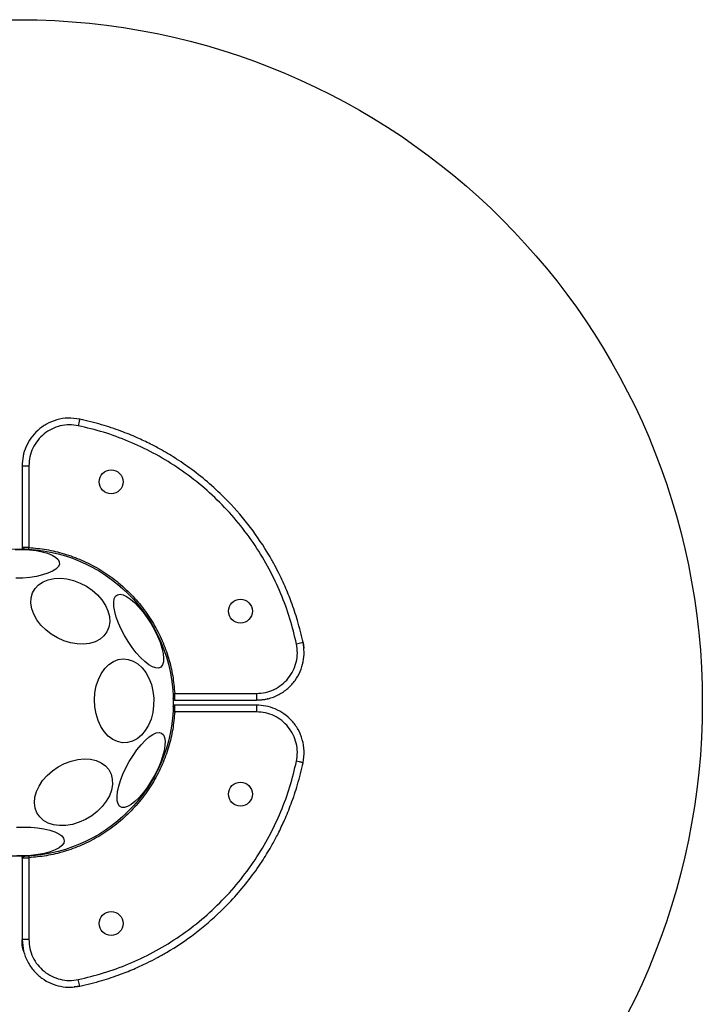
# Model space of a CAD drawing. Units: millimetres. Extents: x 12098 to 27781, y 28004 to 39332.
# Drawn here: x 22093 to 22293, y 33418 to 33707 of the extents above; entities that cross this region are included whole.
import ezdxf

# ---------------------------------------------------------------- set-up
doc = ezdxf.new("R2010")
doc.units = ezdxf.units.MM
doc.header["$LTSCALE"] = 200
doc.layers.add('OTWORY_MONTAŻOWE', color=1, linetype='Continuous')

msp = doc.modelspace()

# ---------------------------------------------------------------- linework, layer by layer
at = {"color": 7, "linetype": 'Continuous', "lineweight": 25}
for p, q in [((22111.73, 33589.46), (22110.82, 33589.66)), ((22093.94, 33575.98), (22093.94, 33552.03)), ((22095.94, 33575.98), (22095.94, 33552.03)), ((22095.91, 33551.53), (22095.94, 33552.03)), ((22176.28, 33524.2), (22176.1, 33525.07)), ((22176.28, 33524.2), (22176.26, 33524.19)), ((22176.28, 33524.2), (22176.44, 33522.57)), ((22138.66, 33509.32), (22162.61, 33509.32)), ((22138.65, 33507.32), (22138.9, 33507.32)), ((22162.61, 33505.9), (22138.65, 33505.9)), ((22138.9, 33507.32), (22162.61, 33507.32)), ((22138.16, 33503.93), (22138.66, 33503.9)), ((22162.61, 33503.9), (22138.66, 33503.9)), ((22176.09, 33488.12), (22176.28, 33489.02)), ((22093.94, 33461.19), (22093.94, 33460.95)), ((22093.94, 33460.95), (22093.94, 33437.24)), ((22095.94, 33461.19), (22095.94, 33437.24)), ((22110.82, 33423.56), (22110.41, 33425.51)), ((22110.82, 33423.56), (22109.2, 33423.4)), ((22110.82, 33423.56), (22111.69, 33423.75))]:
    msp.add_line(p, q, dxfattribs=at)
at = {"color": 8, "linetype": 'Continuous', "lineweight": 25}
for p, q in [((22176.26, 33524.19), (22174.33, 33523.78)), ((22162.61, 33509.32), (22162.61, 33507.32)), ((22095.94, 33437.24), (22093.94, 33437.24))]:
    msp.add_line(p, q, dxfattribs=at)
at = {"color": 7, "linetype": 'Continuous', "lineweight": 25, "flags": 128}
for points in [[(22091.94, 33551.48), (22094.04, 33551.48), (22096.09, 33551.37), (22098.04, 33551.13), (22099.83, 33550.79), (22101.41, 33550.34), (22102.74, 33549.8), (22103.77, 33549.2), (22104.48, 33548.53), (22104.85, 33547.83), (22104.86, 33547.11), (22104.52, 33546.4), (22103.83, 33545.71), (22102.82, 33545.07), (22101.51, 33544.49), (22099.95, 33543.99), (22098.17, 33543.58), (22096.23, 33543.28), (22094.18, 33543.09), (22092.09, 33543.03)], [(22116.05, 33538.16), (22117.35, 33536.67), (22118.38, 33535.09), (22119.11, 33533.46), (22119.53, 33531.83), (22119.62, 33530.24), (22119.38, 33528.74), (22118.81, 33527.37), (22117.93, 33526.18), (22116.77, 33525.2), (22115.36, 33524.45), (22113.74, 33523.95), (22111.96, 33523.73), (22110.07, 33523.79), (22108.12, 33524.12), (22106.17, 33524.72), (22104.27, 33525.56), (22102.48, 33526.64), (22100.86, 33527.9), (22099.44, 33529.32), (22098.27, 33530.86), (22097.39, 33532.48), (22096.81, 33534.11), (22096.55, 33535.73), (22096.63, 33537.28), (22097.04, 33538.72), (22097.76, 33540), (22098.79, 33541.09), (22100.08, 33541.96), (22101.6, 33542.59), (22103.3, 33542.94), (22105.15, 33543.03), (22107.07, 33542.83), (22109.03, 33542.37), (22110.96, 33541.64), (22112.81, 33540.68), (22114.52, 33539.51), (22116.05, 33538.16)], [(22131.72, 33529.72), (22132.74, 33527.89), (22133.63, 33526.06), (22134.36, 33524.27), (22134.91, 33522.57), (22135.27, 33521.02), (22135.41, 33519.66), (22135.35, 33518.52), (22135.08, 33517.64), (22134.61, 33517.04), (22133.95, 33516.75), (22133.12, 33516.77), (22132.15, 33517.1), (22131.06, 33517.72), (22129.88, 33518.63), (22128.66, 33519.8), (22127.41, 33521.19), (22126.19, 33522.76), (22125.02, 33524.47), (22123.94, 33526.27), (22122.98, 33528.1), (22122.17, 33529.92), (22121.53, 33531.67), (22121.07, 33533.3), (22120.82, 33534.77), (22120.78, 33536.02), (22120.95, 33537.04), (22121.32, 33537.78), (22121.89, 33538.22), (22122.64, 33538.36), (22123.54, 33538.19), (22124.58, 33537.71), (22125.71, 33536.93), (22126.92, 33535.89), (22128.16, 33534.61), (22129.39, 33533.12), (22130.59, 33531.48), (22131.72, 33529.72)], [(22131.81, 33511.92), (22132.28, 33509.93), (22132.51, 33507.87), (22132.49, 33505.79), (22132.22, 33503.74), (22131.72, 33501.8), (22130.98, 33500), (22130.04, 33498.41), (22128.92, 33497.08), (22127.66, 33496.03), (22126.28, 33495.3), (22124.84, 33494.91), (22123.36, 33494.87), (22121.9, 33495.19), (22120.5, 33495.85), (22119.19, 33496.83), (22118.02, 33498.11), (22117.01, 33499.65), (22116.2, 33501.41), (22115.61, 33503.33), (22115.26, 33505.36), (22115.15, 33507.44), (22115.3, 33509.51), (22115.69, 33511.51), (22116.31, 33513.39), (22117.15, 33515.09), (22118.18, 33516.56), (22119.38, 33517.75), (22120.71, 33518.64), (22122.12, 33519.21), (22123.58, 33519.42), (22125.06, 33519.28), (22126.49, 33518.79), (22127.85, 33517.96), (22129.1, 33516.83), (22130.19, 33515.41), (22131.1, 33513.76), (22131.81, 33511.92)], [(22134.79, 33497.7), (22135.33, 33497.2), (22135.68, 33496.4), (22135.83, 33495.32), (22135.78, 33494.01), (22135.53, 33492.49), (22135.09, 33490.81), (22134.46, 33489.01), (22133.67, 33487.16), (22132.74, 33485.3), (22131.7, 33483.48), (22130.57, 33481.76), (22129.39, 33480.19), (22128.2, 33478.81), (22127.02, 33477.66), (22125.89, 33476.78), (22124.85, 33476.19), (22123.92, 33475.91), (22123.13, 33475.94), (22122.5, 33476.29), (22122.06, 33476.94), (22121.8, 33477.88), (22121.75, 33479.08), (22121.9, 33480.5), (22122.25, 33482.11), (22122.79, 33483.85), (22123.5, 33485.68), (22124.36, 33487.55), (22125.35, 33489.39), (22126.44, 33491.17), (22127.6, 33492.82), (22128.79, 33494.3), (22129.98, 33495.57), (22131.14, 33496.59), (22132.22, 33497.32), (22133.21, 33497.76), (22134.08, 33497.89), (22134.79, 33497.7)], [(22104.52, 33487.81), (22106.37, 33488.78), (22108.29, 33489.5), (22110.23, 33489.95), (22112.13, 33490.14), (22113.95, 33490.04), (22115.62, 33489.66), (22117.1, 33489.01), (22118.35, 33488.12), (22119.33, 33487), (22120.01, 33485.69), (22120.38, 33484.23), (22120.42, 33482.66), (22120.12, 33481.02), (22119.51, 33479.36), (22118.6, 33477.74), (22117.41, 33476.18), (22115.98, 33474.75), (22114.35, 33473.48), (22112.56, 33472.41), (22110.67, 33471.56), (22108.73, 33470.97), (22106.8, 33470.65), (22104.93, 33470.61), (22103.18, 33470.85), (22101.6, 33471.36), (22100.23, 33472.14), (22099.11, 33473.14), (22098.28, 33474.36), (22097.75, 33475.75), (22097.55, 33477.27), (22097.68, 33478.88), (22098.13, 33480.54), (22098.9, 33482.19), (22099.95, 33483.78), (22101.27, 33485.28), (22102.81, 33486.64), (22104.52, 33487.81)], [(22092.29, 33470.12), (22094.39, 33470.19), (22096.47, 33470.13), (22098.48, 33469.96), (22100.35, 33469.67), (22102.05, 33469.27), (22103.51, 33468.78), (22104.69, 33468.2), (22105.57, 33467.56), (22106.11, 33466.88), (22106.3, 33466.17)], [(22106.3, 33466.17), (22106.13, 33465.45), (22105.61, 33464.75), (22104.76, 33464.08), (22103.6, 33463.46), (22102.16, 33462.92), (22100.48, 33462.47), (22098.61, 33462.11), (22096.61, 33461.87), (22094.53, 33461.74), (22092.44, 33461.73)]]:
    msp.add_lwpolyline(points, dxfattribs=at)
at = {"color": 7, "linetype": 'Continuous', "lineweight": 25}
for centre, radius in [((22120.02, 33571.28), 3.5), ((22093.24, 33506.61), 45), ((22157.91, 33533.4), 3.5), ((22157.91, 33479.82), 3.5), ((22120.02, 33441.94), 3.5)]:
    msp.add_circle(centre, radius, dxfattribs=at)
for points, knots in [([(22110.82, 33589.63), (22109.68, 33589.79), (22107.43, 33590.11), (22104.09, 33589.54), (22101.07, 33588.29), (22098.49, 33586.44), (22096.45, 33584.14), (22095.01, 33581.54), (22094.13, 33578.78), (22094.02, 33576.91), (22093.97, 33575.98)], [0, 0, 0, 0, 0.138309, 0.273179, 0.404088, 0.530711, 0.653982, 0.773183, 0.888136, 1, 1, 1, 1]), ([(22110.82, 33589.66), (22110.82, 33589.64), (22110.82, 33589.62), (22110.77, 33589.38), (22110.71, 33589.13), (22110.65, 33588.81), (22110.55, 33588.35), (22110.46, 33587.96), (22110.41, 33587.7)], [0, 0, 0, 0, 0.23872, 0.367887, 0.5, 0.632113, 0.76128, 1, 1, 1, 1]), ([(22176.26, 33524.19), (22175.75, 33526.36), (22174.8, 33530.41), (22172.96, 33535.86), (22171.18, 33540.28), (22169.54, 33543.82), (22167.99, 33546.83), (22165.31, 33551.59), (22160.99, 33558.04), (22155.19, 33564.81), (22149.55, 33570.21), (22144.49, 33574.35), (22140.28, 33577.29), (22137.04, 33579.31), (22134.51, 33580.78), (22131.38, 33582.46), (22127.44, 33584.33), (22122.66, 33586.27), (22117.05, 33588.17), (22112.97, 33589.13), (22110.82, 33589.63)], [0, 0, 0, 0, 0.0683783, 0.1272896, 0.1760974, 0.2143532, 0.2468754, 0.2799147, 0.3816765, 0.4842819, 0.5527287, 0.6207733, 0.6844383, 0.7100383, 0.7378451, 0.7741124, 0.8188121, 0.8716544, 0.9322323, 1, 1, 1, 1]), ([(22110.41, 33587.7), (22109.53, 33587.83), (22107.77, 33588.09), (22105.1, 33587.72), (22102.58, 33586.82), (22100.32, 33585.37), (22098.44, 33583.47), (22097.03, 33581.19), (22096.12, 33578.65), (22096, 33576.87), (22095.94, 33575.98)], [0, 0, 0, 0, 0.124816, 0.250027, 0.374777, 0.499649, 0.624856, 0.749577, 0.8745, 1, 1, 1, 1]), ([(22174.33, 33523.78), (22173.74, 33526.26), (22172.54, 33531.27), (22169.83, 33538.6), (22166.44, 33545.79), (22162.29, 33552.71), (22157.44, 33559.25), (22151.95, 33565.32), (22145.88, 33570.81), (22139.33, 33575.66), (22132.42, 33579.81), (22125.23, 33583.2), (22117.9, 33585.91), (22112.89, 33587.11), (22110.41, 33587.7)], [0, 0, 0, 0, 0.079927, 0.161576, 0.244698, 0.329163, 0.414373, 0.5, 0.585622, 0.670832, 0.755302, 0.838419, 0.920068, 1, 1, 1, 1]), ([(22093.95, 33575.98), (22093.96, 33575.98), (22093.98, 33575.98), (22094.22, 33575.98), (22094.48, 33575.98), (22094.81, 33575.98), (22095.29, 33575.98), (22095.69, 33575.98), (22095.94, 33575.98)], [0, 0, 0, 0, 0.2387198, 0.3678866, 0.5, 0.6321134, 0.7612802, 1, 1, 1, 1]), ([(22093.94, 33552.09), (22093.95, 33552.06), (22093.95, 33552.03), (22093.96, 33551.98), (22093.97, 33551.96), (22093.97, 33551.93), (22093.98, 33551.91), (22093.99, 33551.89), (22094, 33551.88), (22094, 33551.87)], [0, 0, 0, 0, 0.472388, 0.571041, 0.65984, 0.742478, 0.827153, 0.92497, 1, 1, 1, 1]), ([(22095.94, 33552.03), (22095.81, 33552.03), (22095.53, 33552.05), (22095.02, 33552.06), (22094.46, 33552.08), (22094.1, 33552.09), (22093.95, 33552.09), (22093.95, 33552.09), (22093.95, 33552.09)], [0, 0, 0, 0, 0.127893, 0.254021, 0.499766, 0.738815, 0.866782, 1, 1, 1, 1]), ([(22093.99, 33551.9), (22093.99, 33551.9), (22093.98, 33551.91), (22093.98, 33551.92), (22093.98, 33551.92)], [0, 0, 0, 0, 0.588023, 1, 1, 1, 1]), ([(22094, 33551.87), (22094, 33551.87), (22094.01, 33551.85), (22094.04, 33551.79), (22094.12, 33551.73), (22094.33, 33551.67), (22094.72, 33551.62), (22095.18, 33551.58), (22095.6, 33551.55), (22095.81, 33551.54), (22095.91, 33551.53)], [0, 0, 0, 0, 0.004859, 0.040879, 0.162865, 0.33908, 0.549149, 0.774166, 0.888154, 1, 1, 1, 1]), ([(22094.43, 33551.59), (22094.37, 33551.6), (22094.28, 33551.61), (22094.16, 33551.68), (22094.09, 33551.74), (22094.05, 33551.79), (22094.03, 33551.82)], [0, 0, 0, 0, 0.387659, 0.595816, 0.808229, 1, 1, 1, 1]), ([(22095.94, 33552.03), (22097.65, 33551.87), (22101.13, 33551.55), (22106.31, 33550.29), (22111.47, 33548.42), (22116.47, 33545.87), (22121.19, 33542.67), (22125.5, 33538.87), (22129.29, 33534.56), (22132.5, 33529.84), (22135.05, 33524.84), (22136.92, 33519.69), (22138.18, 33514.5), (22138.5, 33511.03), (22138.66, 33509.32)], [0, 0, 0, 0, 0.077942, 0.158554, 0.2415, 0.32662, 0.412965, 0.5, 0.587028, 0.673372, 0.7585, 0.841439, 0.922051, 1, 1, 1, 1]), ([(22162.61, 33507.34), (22163.75, 33507.42), (22166.02, 33507.58), (22169.17, 33508.83), (22171.87, 33510.67), (22174, 33513.02), (22175.52, 33515.7), (22176.39, 33518.54), (22176.69, 33521.42), (22176.4, 33523.27), (22176.26, 33524.19)], [0, 0, 0, 0, 0.138309, 0.273179, 0.404088, 0.530711, 0.653983, 0.773183, 0.888136, 1, 1, 1, 1]), ([(22162.61, 33509.32), (22163.49, 33509.37), (22165.27, 33509.49), (22167.81, 33510.4), (22170.09, 33511.8), (22172, 33513.68), (22173.44, 33515.94), (22174.35, 33518.46), (22174.72, 33521.13), (22174.46, 33522.9), (22174.33, 33523.78)], [0, 0, 0, 0, 0.124816, 0.250027, 0.374777, 0.499649, 0.624856, 0.749577, 0.8745, 1, 1, 1, 1]), ([(22138.16, 33509.29), (22138.16, 33509.29), (22138.17, 33509.29), (22138.24, 33509.29), (22138.3, 33509.29), (22138.38, 33509.3), (22138.5, 33509.31), (22138.59, 33509.31), (22138.66, 33509.32)], [0, 0, 0, 0, 0.239457, 0.368361, 0.5, 0.631639, 0.760543, 1, 1, 1, 1]), ([(22138.17, 33509.29), (22138.18, 33509.04), (22138.21, 33508.57), (22138.26, 33507.98), (22138.39, 33507.6), (22138.56, 33507.4), (22138.67, 33507.36), (22138.72, 33507.35)], [0, 0, 0, 0, 0.291284, 0.550741, 0.788067, 0.898455, 1, 1, 1, 1]), ([(22138.72, 33507.32), (22138.72, 33507.32), (22138.72, 33507.34), (22138.72, 33507.51), (22138.71, 33507.87), (22138.69, 33508.53), (22138.67, 33509.05), (22138.66, 33509.32)], [0, 0, 0, 0, 0.133399, 0.261428, 0.500321, 0.746332, 1, 1, 1, 1]), ([(22138.5, 33505.85), (22138.5, 33505.85), (22138.48, 33505.84), (22138.42, 33505.81), (22138.36, 33505.73), (22138.3, 33505.52), (22138.24, 33505.13), (22138.21, 33504.66), (22138.18, 33504.24), (22138.16, 33504.03), (22138.16, 33503.93)], [0, 0, 0, 0, 0.0048592, 0.0408793, 0.1628652, 0.3390799, 0.5491486, 0.7741657, 0.888154, 1, 1, 1, 1]), ([(22138.72, 33507.32), (22138.66, 33507.33), (22138.56, 33507.34), (22138.45, 33507.4), (22138.37, 33507.46), (22138.31, 33507.54), (22138.24, 33507.65), (22138.23, 33507.74), (22138.22, 33507.8)], [0, 0, 0, 0, 0.23982, 0.368594, 0.5, 0.631406, 0.76018, 1, 1, 1, 1]), ([(22138.72, 33505.9), (22138.69, 33505.9), (22138.66, 33505.9), (22138.61, 33505.88), (22138.59, 33505.88), (22138.56, 33505.87), (22138.54, 33505.86), (22138.52, 33505.85), (22138.51, 33505.85), (22138.5, 33505.85)], [0, 0, 0, 0, 0.472388, 0.571041, 0.65984, 0.742478, 0.827153, 0.92497, 1, 1, 1, 1]), ([(22138.66, 33503.9), (22138.66, 33504.04), (22138.67, 33504.31), (22138.69, 33504.83), (22138.71, 33505.39), (22138.72, 33505.74), (22138.72, 33505.89), (22138.72, 33505.9), (22138.72, 33505.9)], [0, 0, 0, 0, 0.1278935, 0.2540212, 0.4997658, 0.7388153, 0.8667823, 1, 1, 1, 1]), ([(22165.93, 33507.75), (22165.85, 33507.72), (22164.8, 33507.34), (22163.66, 33507.33), (22162.61, 33507.32)], [0, 0, 0, 0, 0.078289, 1, 1, 1, 1]), ([(22162.61, 33505.9), (22162.61, 33505.88), (22162.61, 33505.86), (22162.61, 33505.62), (22162.61, 33505.36), (22162.61, 33505.04), (22162.61, 33504.56), (22162.61, 33504.16), (22162.61, 33503.9)], [0, 0, 0, 0, 0.23872, 0.367887, 0.5, 0.632113, 0.76128, 1, 1, 1, 1]), ([(22176.26, 33489.03), (22176.42, 33490.16), (22176.74, 33492.41), (22176.17, 33495.75), (22174.92, 33498.77), (22173.07, 33501.35), (22170.76, 33503.39), (22168.16, 33504.83), (22165.41, 33505.72), (22163.53, 33505.82), (22162.61, 33505.88)], [0, 0, 0, 0, 0.138309, 0.273179, 0.404088, 0.530711, 0.653982, 0.773183, 0.888136, 1, 1, 1, 1]), ([(22138.66, 33503.9), (22138.5, 33502.19), (22138.18, 33498.71), (22136.92, 33493.53), (22135.05, 33488.38), (22132.5, 33483.38), (22129.29, 33478.66), (22125.5, 33474.35), (22121.19, 33470.55), (22116.47, 33467.35), (22111.47, 33464.8), (22106.31, 33462.92), (22101.13, 33461.67), (22097.65, 33461.35), (22095.94, 33461.19)], [0, 0, 0, 0, 0.077942, 0.158554, 0.2415, 0.32662, 0.412965, 0.5, 0.587028, 0.673372, 0.7585, 0.841439, 0.922051, 1, 1, 1, 1]), ([(22174.33, 33489.43), (22174.46, 33490.31), (22174.72, 33492.08), (22174.35, 33494.74), (22173.45, 33497.27), (22172, 33499.52), (22170.09, 33501.41), (22167.82, 33502.82), (22165.28, 33503.73), (22163.5, 33503.84), (22162.61, 33503.9)], [0, 0, 0, 0, 0.124816, 0.250027, 0.374777, 0.499649, 0.624856, 0.749577, 0.8745, 1, 1, 1, 1]), ([(22110.41, 33425.51), (22112.89, 33426.11), (22117.9, 33427.31), (22125.23, 33430.01), (22132.42, 33433.41), (22139.33, 33437.56), (22145.88, 33442.41), (22151.95, 33447.9), (22157.44, 33453.96), (22162.29, 33460.51), (22166.44, 33467.43), (22169.83, 33474.62), (22172.54, 33481.95), (22173.74, 33486.96), (22174.33, 33489.43)], [0, 0, 0, 0, 0.079927, 0.161576, 0.244698, 0.329163, 0.414373, 0.5, 0.585622, 0.670832, 0.755302, 0.838419, 0.920068, 1, 1, 1, 1]), ([(22110.82, 33423.58), (22112.99, 33424.09), (22117.04, 33425.05), (22122.49, 33426.89), (22126.9, 33428.66), (22130.44, 33430.31), (22133.46, 33431.85), (22138.22, 33434.53), (22144.67, 33438.85), (22151.44, 33444.65), (22156.84, 33450.29), (22160.98, 33455.35), (22163.92, 33459.56), (22165.94, 33462.8), (22167.41, 33465.33), (22169.08, 33468.46), (22170.96, 33472.41), (22172.9, 33477.19), (22174.8, 33482.79), (22175.76, 33486.87), (22176.26, 33489.03)], [0, 0, 0, 0, 0.068378, 0.12729, 0.176097, 0.214353, 0.246875, 0.279915, 0.381676, 0.484282, 0.552729, 0.620773, 0.684438, 0.710038, 0.737845, 0.774112, 0.818812, 0.871654, 0.932232, 1, 1, 1, 1]), ([(22176.28, 33489.02), (22176.27, 33489.02), (22176.25, 33489.03), (22176.01, 33489.08), (22175.76, 33489.13), (22175.44, 33489.2), (22174.98, 33489.3), (22174.58, 33489.38), (22174.33, 33489.43)], [0, 0, 0, 0, 0.23872, 0.367887, 0.5, 0.632113, 0.76128, 1, 1, 1, 1]), ([(22093.94, 33461.12), (22093.95, 33461.12), (22093.97, 33461.12), (22094.13, 33461.13), (22094.5, 33461.14), (22095.16, 33461.16), (22095.68, 33461.18), (22095.94, 33461.19)], [0, 0, 0, 0, 0.133399, 0.261428, 0.500321, 0.746332, 1, 1, 1, 1]), ([(22093.95, 33461.12), (22093.95, 33461.19), (22093.96, 33461.28), (22094.02, 33461.4), (22094.09, 33461.48), (22094.16, 33461.54), (22094.28, 33461.6), (22094.37, 33461.62), (22094.43, 33461.62)], [0, 0, 0, 0, 0.2398203, 0.3685939, 0.5, 0.6314061, 0.7601797, 1, 1, 1, 1]), ([(22095.92, 33461.68), (22095.67, 33461.67), (22095.2, 33461.64), (22094.61, 33461.58), (22094.23, 33461.46), (22094.03, 33461.29), (22093.99, 33461.18), (22093.97, 33461.13)], [0, 0, 0, 0, 0.291284, 0.550741, 0.788067, 0.898455, 1, 1, 1, 1]), ([(22095.91, 33461.69), (22095.92, 33461.68), (22095.92, 33461.67), (22095.92, 33461.61), (22095.92, 33461.54), (22095.93, 33461.46), (22095.94, 33461.35), (22095.94, 33461.25), (22095.94, 33461.19)], [0, 0, 0, 0, 0.239457, 0.368361, 0.5, 0.631639, 0.760543, 1, 1, 1, 1]), ([(22094.38, 33433.91), (22094.35, 33433.99), (22093.97, 33435.05), (22093.96, 33436.19), (22093.95, 33437.24)], [0, 0, 0, 0, 0.078289, 1, 1, 1, 1]), ([(22093.97, 33437.24), (22094.05, 33436.09), (22094.21, 33433.83), (22095.46, 33430.68), (22097.3, 33427.98), (22099.65, 33425.84), (22102.33, 33424.32), (22105.17, 33423.45), (22108.04, 33423.16), (22109.9, 33423.44), (22110.82, 33423.58)], [0, 0, 0, 0, 0.138309, 0.273179, 0.404088, 0.530711, 0.653983, 0.773183, 0.888136, 1, 1, 1, 1]), ([(22095.94, 33437.24), (22096, 33436.35), (22096.12, 33434.57), (22097.02, 33432.04), (22098.43, 33429.76), (22100.31, 33427.85), (22102.57, 33426.4), (22105.09, 33425.5), (22107.76, 33425.13), (22109.53, 33425.39), (22110.41, 33425.51)], [0, 0, 0, 0, 0.1248157, 0.2500265, 0.3747774, 0.4996495, 0.6248561, 0.7495771, 0.8745001, 1, 1, 1, 1])]:
    msp.add_open_spline(points, degree=3, knots=knots, dxfattribs=at)
at = {"color": 8, "linetype": 'Continuous', "lineweight": 25}
for points, knots in [([(22138.22, 33505.41), (22138.23, 33505.47), (22138.24, 33505.57), (22138.31, 33505.68), (22138.37, 33505.76), (22138.44, 33505.82), (22138.49, 33505.84), (22138.5, 33505.85)], [0, 0, 0, 0, 0.338475, 0.520223, 0.705685, 0.891148, 1, 1, 1, 1]), ([(22138.53, 33505.86), (22138.53, 33505.86), (22138.54, 33505.86), (22138.55, 33505.87), (22138.55, 33505.87)], [0, 0, 0, 0, 0.588023, 1, 1, 1, 1])]:
    msp.add_open_spline(points, degree=3, knots=knots, dxfattribs=at)
at = {"layer": 'OTWORY_MONTAŻOWE'}
msp.add_circle((22093.24, 33506.61), 200, dxfattribs=at)

doc.saveas('drawing.dxf')
